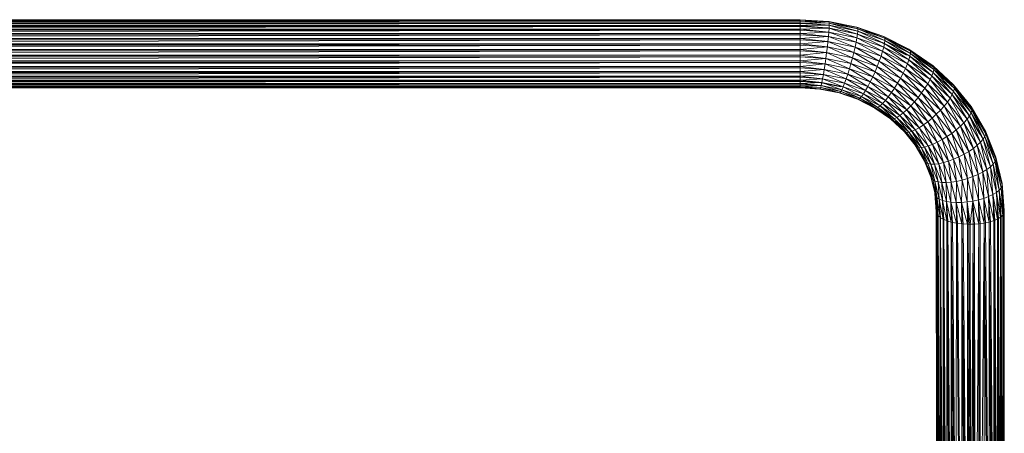
# Model space of a CAD drawing. Units: millimetres. Extents: x -2275 to 4445, y -2580 to 2172.
# Drawn here: x -373 to 90, y 236 to 430 of the extents above; entities that cross this region are included whole.
import ezdxf

# ---------------------------------------------------------------- set-up
doc = ezdxf.new("R2010")
doc.units = ezdxf.units.MM

# ---------------------------------------------------------------- blocks, each defined once
blk = doc.blocks.new('10012_DWG-433571-Level 1')
at = {"lineweight": 9}
for p, q in [((-289.63, -426.1), (-302.04, -429.01)), ((-288.62, -426.1), (-302.04, -429.01)), ((-288.62, -426.1), (-301.02, -429.01)), ((-276.97, -425.13), (-289.63, -426.1)), ((-276.72, -425.13), (-289.63, -426.1)), ((-288.62, -426.1), (-289.63, -426.1)), ((-276.72, -425.13), (-288.62, -426.1)), ((-275.96, -425.13), (-288.62, -426.1)), ((-275.71, -425.24), (-288.62, -426.1)), ((-287.56, -426.56), (-288.62, -426.1)), ((-275.71, -425.24), (-287.56, -426.56)), ((-274.96, -425.58), (-287.56, -426.56)), ((-274.72, -425.81), (-287.56, -426.56)), ((-274.72, -425.81), (-286.48, -427.45)), ((-276.97, -425.13), (-276.72, -425.13)), ((-276.72, -425.13), (-47.77, -425.13)), ((-276.72, -425.13), (-275.96, -425.13)), ((-275.96, -425.13), (-47.75, -425.08)), ((-47.77, -425.13), (-275.96, -425.13)), ((-275.96, -425.13), (-275.71, -425.24)), ((-47.75, -425.08), (-275.71, -425.24)), ((-275.71, -425.24), (-47.81, -425.25)), ((-275.71, -425.24), (-274.96, -425.58)), ((-47.82, -425.25), (-274.96, -425.58)), ((-274.96, -425.58), (-47.88, -425.41)), ((-274.96, -425.58), (-274.72, -425.81)), ((-47.88, -425.41), (-274.72, -425.81)), ((-274.72, -425.81), (-48.05, -425.83)), ((-274.72, -425.81), (-274, -426.49)), ((-48.05, -425.84), (-274, -426.49)), ((-302.04, -429.01), (-313.93, -433.8)), ((-301.02, -429.01), (-313.93, -433.8)), ((-301.02, -429.01), (-312.91, -433.8)), ((-299.9, -429.45), (-312.91, -433.8)), ((-299.9, -429.45), (-311.73, -434.21)), ((-298.7, -430.32), (-311.73, -434.21)), ((-298.7, -430.32), (-310.43, -435.04)), ((-302.04, -429.01), (-301.02, -429.01)), ((-287.56, -426.56), (-301.02, -429.01)), ((-301.02, -429.01), (-299.9, -429.45)), ((-287.56, -426.56), (-299.9, -429.45)), ((-286.48, -427.45), (-299.9, -429.45)), ((-299.9, -429.45), (-298.7, -430.32)), ((-286.48, -427.45), (-298.7, -430.32)), ((-285.42, -428.76), (-298.7, -430.32)), ((-298.7, -430.32), (-297.47, -431.59)), ((-285.42, -428.76), (-297.47, -431.59)), ((-284.4, -430.45), (-297.47, -431.59)), ((-284.4, -430.45), (-296.23, -433.23)), ((-276.88, -428.11), (-289.14, -429.06)), ((-286.48, -427.45), (-287.56, -426.56)), ((-274, -426.49), (-286.48, -427.45)), ((-273.78, -426.82), (-286.48, -427.45)), ((-285.42, -428.76), (-286.48, -427.45)), ((-273.78, -426.82), (-285.42, -428.76)), ((-273.11, -427.81), (-285.42, -428.76)), ((-272.91, -428.24), (-285.42, -428.76)), ((-284.4, -430.45), (-285.42, -428.76)), ((-272.91, -428.24), (-284.4, -430.45)), ((-272.32, -429.52), (-284.4, -430.45)), ((-272.15, -430.03), (-284.4, -430.45)), ((-283.46, -432.47), (-284.4, -430.45)), ((-272.15, -430.03), (-283.46, -432.47)), ((-276.67, -428.11), (-276.88, -428.11)), ((-45.95, -428.07), (-276.67, -428.11)), ((-274, -426.49), (-48.19, -426.27)), ((-273.78, -426.82), (-274, -426.49)), ((-273.78, -426.82), (-48.19, -426.27)), ((-273.78, -426.82), (-48.6, -427.54)), ((-273.78, -426.82), (-273.11, -427.81)), ((-273.78, -426.82), (-48.37, -426.84)), ((-48.61, -427.56), (-273.11, -427.81)), ((-48.82, -428.23), (-273.11, -427.81)), ((-273.11, -427.81), (-272.91, -428.24)), ((-272.32, -429.52), (-272.91, -428.24)), ((-48.83, -428.24), (-272.91, -428.24)), ((-272.32, -429.52), (-48.83, -428.25)), ((-272.15, -430.03), (-272.32, -429.52)), ((-272.15, -430.03), (-48.84, -428.26)), ((-272.15, -430.03), (-49.04, -428.9)), ((-49.41, -430.04), (-272.15, -430.03)), ((-271.65, -431.55), (-272.15, -430.03)), ((-49.41, -430.06), (-271.65, -431.55)), ((-271.51, -432.13), (-49.41, -430.07)), ((-313.93, -433.8), (-325.84, -440.74)), ((-314.75, -434.21), (-325.84, -440.74)), ((-313.93, -433.8), (-324.99, -440.31)), ((-312.91, -433.8), (-324.99, -440.31)), ((-312.91, -433.8), (-324.05, -440.36)), ((-311.73, -434.21), (-324.05, -440.36)), ((-311.73, -434.21), (-322.82, -440.74)), ((-310.43, -435.04), (-322.82, -440.74)), ((-310.43, -435.04), (-321.41, -441.5)), ((-314.75, -434.21), (-313.93, -433.8)), ((-313.93, -433.8), (-312.91, -433.8)), ((-312.91, -433.8), (-311.73, -434.21)), ((-311.73, -434.21), (-310.43, -435.04)), ((-297.47, -431.59), (-310.43, -435.04)), ((-310.43, -435.04), (-309.03, -436.24)), ((-297.47, -431.59), (-309.03, -436.24)), ((-296.23, -433.23), (-309.03, -436.24)), ((-296.23, -433.23), (-307.58, -437.79)), ((-295.03, -435.18), (-307.58, -437.79)), ((-295.03, -435.18), (-306.13, -439.64)), ((-297.47, -431.59), (-296.23, -433.23)), ((-283.46, -432.47), (-296.23, -433.23)), ((-296.23, -433.23), (-295.03, -435.18)), ((-283.46, -432.47), (-295.03, -435.18)), ((-282.62, -434.75), (-295.03, -435.18)), ((-295.03, -435.18), (-293.89, -437.4)), ((-282.62, -434.75), (-293.89, -437.4)), ((-271.65, -431.55), (-283.46, -432.47)), ((-271.51, -432.13), (-283.46, -432.47)), ((-282.62, -434.75), (-283.46, -432.47)), ((-271.51, -432.13), (-282.62, -434.75)), ((-271.11, -433.86), (-282.62, -434.75)), ((-271.02, -434.49), (-282.62, -434.75)), ((-281.91, -437.24), (-282.62, -434.75)), ((-271.02, -434.49), (-281.91, -437.24)), ((-271.51, -432.13), (-271.65, -431.55)), ((-271.51, -432.13), (-49.52, -430.85)), ((-49.82, -432.12), (-271.51, -432.13)), ((-271.11, -433.86), (-271.51, -432.13)), ((-49.83, -432.15), (-271.11, -433.86)), ((-271.02, -434.49), (-271.11, -433.86)), ((-271.02, -434.49), (-49.83, -432.16)), ((-271.02, -434.49), (-49.88, -432.44)), ((-271.02, -434.49), (-49.93, -432.71)), ((-270.74, -436.38), (-271.02, -434.49)), ((-50.48, -436.51), (-271.02, -434.49)), ((-271.02, -434.49), (-50.24, -434.57)), ((-313.35, -436.85), (-324.1, -443.18)), ((-309.03, -436.24), (-321.41, -441.5)), ((-309.03, -436.24), (-319.86, -442.62)), ((-307.58, -437.79), (-319.86, -442.62)), ((-307.58, -437.79), (-318.21, -444.05)), ((-306.13, -439.64), (-318.21, -444.05)), ((-306.13, -439.64), (-316.52, -445.76)), ((-313.35, -436.85), (-312.68, -436.51)), ((-309.03, -436.24), (-307.58, -437.79)), ((-307.58, -437.79), (-306.13, -439.64)), ((-293.89, -437.4), (-306.13, -439.64)), ((-306.13, -439.64), (-304.7, -441.75)), ((-293.89, -437.4), (-304.7, -441.75)), ((-292.86, -439.81), (-304.7, -441.75)), ((-292.86, -439.81), (-303.35, -444.04)), ((-281.91, -437.24), (-293.89, -437.4)), ((-293.89, -437.4), (-292.86, -439.81)), ((-281.91, -437.24), (-292.86, -439.81)), ((-281.35, -439.87), (-292.86, -439.81)), ((-292.86, -439.81), (-291.95, -442.36)), ((-281.35, -439.87), (-291.95, -442.36)), ((-270.74, -436.38), (-281.91, -437.24)), ((-270.68, -437.05), (-281.91, -437.24)), ((-281.35, -439.87), (-281.91, -437.24)), ((-270.68, -437.05), (-281.35, -439.87)), ((-270.52, -439.04), (-281.35, -439.87)), ((-270.51, -439.71), (-281.35, -439.87)), ((-270.47, -441.07), (-281.35, -439.87)), ((-280.94, -442.55), (-281.35, -439.87)), ((-270.68, -437.05), (-270.74, -436.38)), ((-50.53, -437.03), (-270.74, -436.38)), ((-270.74, -436.38), (-50.48, -436.54)), ((-270.68, -437.05), (-50.53, -437.04)), ((-50.67, -438.66), (-270.68, -437.05)), ((-270.52, -439.04), (-270.68, -437.05)), ((-50.67, -438.69), (-270.52, -439.04)), ((-270.51, -439.71), (-270.52, -439.04)), ((-270.51, -439.71), (-50.67, -438.7)), ((-270.51, -439.71), (-50.69, -439.24)), ((-270.47, -441.07), (-270.51, -439.71)), ((-270.51, -439.71), (-50.74, -440.96)), ((-270.51, -439.71), (-50.7, -439.71)), ((-325.07, -440.36), (-335.95, -448.91)), ((-325.84, -440.74), (-335.95, -448.91)), ((-325.07, -440.36), (-335.23, -448.56)), ((-324.05, -440.36), (-335.23, -448.56)), ((-324.05, -440.36), (-334.21, -448.56)), ((-322.82, -440.74), (-334.21, -448.56)), ((-322.82, -440.74), (-332.93, -448.91)), ((-321.41, -441.5), (-332.93, -448.91)), ((-321.41, -441.5), (-331.42, -449.59)), ((-319.86, -442.62), (-331.42, -449.59)), ((-319.86, -442.62), (-329.73, -450.59)), ((-318.21, -444.05), (-329.73, -450.59)), ((-318.21, -444.05), (-327.91, -451.88)), ((-325.84, -440.74), (-325.07, -440.36)), ((-325.07, -440.36), (-324.05, -440.36)), ((-324.05, -440.36), (-322.82, -440.74)), ((-322.82, -440.74), (-321.41, -441.5)), ((-321.41, -441.5), (-319.86, -442.62)), ((-319.86, -442.62), (-318.21, -444.05)), ((-318.21, -444.05), (-316.52, -445.76)), ((-304.7, -441.75), (-316.52, -445.76)), ((-304.7, -441.75), (-314.83, -447.71)), ((-303.35, -444.04), (-314.83, -447.71)), ((-303.35, -444.04), (-313.19, -449.83)), ((-304.7, -441.75), (-303.35, -444.04)), ((-291.95, -442.36), (-303.35, -444.04)), ((-303.35, -444.04), (-302.12, -446.45)), ((-291.95, -442.36), (-302.12, -446.45)), ((-280.94, -442.55), (-291.95, -442.36)), ((-291.95, -442.36), (-291.2, -444.96)), ((-280.94, -442.55), (-291.2, -444.96)), ((-270.47, -441.07), (-280.94, -442.55)), ((-270.48, -441.75), (-280.94, -442.55)), ((-270.51, -442.42), (-280.94, -442.55)), ((-280.72, -445.22), (-280.94, -442.55)), ((-270.51, -442.42), (-280.72, -445.22)), ((-270.61, -444.44), (-280.72, -445.22)), ((-50.7, -442.46), (-270.68, -445.09)), ((-50.65, -443.37), (-270.68, -445.09)), ((-270.68, -445.09), (-50.63, -443.66)), ((-270.68, -445.09), (-270.61, -444.44)), ((-270.51, -442.42), (-270.61, -444.44)), ((-50.7, -442.45), (-270.61, -444.44)), ((-270.51, -442.42), (-50.74, -441)), ((-50.74, -441.29), (-270.51, -442.42)), ((-270.51, -442.42), (-270.48, -441.75)), ((-50.7, -442.42), (-270.51, -442.42)), ((-50.74, -440.99), (-270.48, -441.75)), ((-270.47, -441.07), (-270.48, -441.75)), ((-270.47, -441.07), (-50.74, -440.98)), ((-335.23, -448.56), (-344.88, -458.54)), ((-335.95, -448.91), (-344.88, -458.54)), ((-335.23, -448.56), (-344.2, -458.24)), ((-334.21, -448.56), (-344.2, -458.24)), ((-334.21, -448.56), (-343.19, -458.24)), ((-332.93, -448.91), (-343.19, -458.24)), ((-332.93, -448.91), (-341.86, -458.54)), ((-335.95, -448.91), (-335.23, -448.56)), ((-335.23, -448.56), (-334.21, -448.56)), ((-334.21, -448.56), (-332.93, -448.91)), ((-332.93, -448.91), (-331.42, -449.59)), ((-316.52, -445.76), (-327.91, -451.88)), ((-316.52, -445.76), (-326, -453.42)), ((-314.83, -447.71), (-326, -453.42)), ((-314.83, -447.71), (-324.06, -455.16)), ((-316.52, -445.76), (-314.83, -447.71)), ((-314.83, -447.71), (-313.19, -449.83)), ((-302.12, -446.45), (-313.19, -449.83)), ((-302.12, -446.45), (-311.64, -452.06)), ((-301.03, -448.92), (-311.64, -452.06)), ((-301.03, -448.92), (-310.24, -454.34)), ((-291.2, -444.96), (-302.12, -446.45)), ((-302.12, -446.45), (-301.03, -448.92)), ((-291.2, -444.96), (-301.03, -448.92)), ((-290.62, -447.54), (-301.03, -448.92)), ((-301.03, -448.92), (-300.12, -451.36)), ((-290.62, -447.54), (-300.12, -451.36)), ((-280.72, -445.22), (-291.2, -444.96)), ((-291.2, -444.96), (-290.62, -447.54)), ((-280.72, -445.22), (-290.62, -447.54)), ((-280.67, -447.79), (-290.62, -447.54)), ((-290.62, -447.54), (-290.24, -450.03)), ((-280.67, -447.79), (-290.24, -450.03)), ((-271.02, -447.64), (-280.81, -450.19)), ((-280.81, -450.19), (-280.67, -447.79)), ((-270.68, -445.09), (-280.72, -445.22)), ((-280.67, -447.79), (-280.72, -445.22)), ((-270.68, -445.09), (-280.67, -447.79)), ((-270.9, -447.03), (-280.67, -447.79)), ((-271.02, -447.64), (-280.67, -447.79)), ((-50.22, -447.69), (-271.51, -450)), ((-271.51, -450), (-50.03, -448.9)), ((-271.36, -449.46), (-271.02, -447.64)), ((-50.22, -447.68), (-271.36, -449.46)), ((-271.02, -447.64), (-50.55, -445.13)), ((-271.02, -447.64), (-50.48, -445.72)), ((-271.02, -447.64), (-270.9, -447.03)), ((-50.23, -447.66), (-271.02, -447.64)), ((-270.68, -445.09), (-270.9, -447.03)), ((-50.55, -445.12), (-270.9, -447.03)), ((-50.55, -445.09), (-270.68, -445.09)), ((-331.42, -449.59), (-341.86, -458.54)), ((-331.42, -449.59), (-340.27, -459.13)), ((-329.73, -450.59), (-340.27, -459.13)), ((-329.73, -450.59), (-338.46, -460)), ((-327.91, -451.88), (-338.46, -460)), ((-327.91, -451.88), (-336.47, -461.11)), ((-326, -453.42), (-336.47, -461.11)), ((-326, -453.42), (-334.37, -462.45)), ((-331.42, -449.59), (-329.73, -450.59)), ((-329.73, -450.59), (-327.91, -451.88)), ((-327.91, -451.88), (-326, -453.42)), ((-326, -453.42), (-324.06, -455.16)), ((-313.19, -449.83), (-324.06, -455.16)), ((-313.19, -449.83), (-322.15, -457.07)), ((-311.64, -452.06), (-322.15, -457.07)), ((-311.64, -452.06), (-320.33, -459.07)), ((-313.19, -449.83), (-311.64, -452.06)), ((-311.64, -452.06), (-310.24, -454.34)), ((-300.12, -451.36), (-310.24, -454.34)), ((-300.12, -451.36), (-309.02, -456.6)), ((-299.42, -453.72), (-309.02, -456.6)), ((-299.42, -453.72), (-308.02, -458.79)), ((-290.24, -450.03), (-300.12, -451.36)), ((-300.12, -451.36), (-299.42, -453.72)), ((-290.24, -450.03), (-299.42, -453.72)), ((-290.07, -452.36), (-299.42, -453.72)), ((-299.42, -453.72), (-298.94, -455.93)), ((-290.07, -452.36), (-298.94, -455.93)), ((-280.81, -450.19), (-290.24, -450.03)), ((-290.24, -450.03), (-290.07, -452.36)), ((-281.13, -452.35), (-290.1, -454.45)), ((-290.07, -452.36), (-290.1, -454.45)), ((-280.81, -450.19), (-290.07, -452.36)), ((-281.13, -452.35), (-290.07, -452.36)), ((-272.91, -453.9), (-282.26, -455.71)), ((-272.15, -452.11), (-281.61, -454.2)), ((-281.61, -454.2), (-281.13, -452.35)), ((-272.7, -453.52), (-281.61, -454.2)), ((-272.91, -453.9), (-281.61, -454.2)), ((-271.51, -450), (-281.13, -452.35)), ((-281.13, -452.35), (-280.81, -450.19)), ((-271.97, -451.64), (-281.13, -452.35)), ((-272.15, -452.11), (-281.13, -452.35)), ((-271.36, -449.46), (-280.81, -450.19)), ((-271.51, -450), (-280.81, -450.19)), ((-48.82, -453.9), (-273.77, -455.32)), ((-48.82, -453.9), (-273.54, -455.04)), ((-273.54, -455.04), (-272.91, -453.9)), ((-272.91, -453.9), (-49.41, -452.14)), ((-272.91, -453.9), (-49.41, -452.75)), ((-272.91, -453.9), (-272.7, -453.52)), ((-48.83, -453.88), (-272.91, -453.9)), ((-272.7, -453.52), (-272.15, -452.11)), ((-49.41, -452.13), (-272.7, -453.52)), ((-272.15, -452.11), (-49.79, -450.03)), ((-272.15, -452.11), (-49.62, -450.9)), ((-272.15, -452.11), (-271.97, -451.64)), ((-49.41, -452.11), (-272.15, -452.11)), ((-271.51, -450), (-271.97, -451.64)), ((-49.8, -450.03), (-271.97, -451.64)), ((-271.51, -450), (-49.95, -449.29)), ((-271.51, -450), (-271.36, -449.46)), ((-49.8, -450), (-271.51, -450)), ((-344.2, -458.24), (-352.45, -469.45)), ((-344.88, -458.54), (-352.45, -469.45)), ((-344.2, -458.24), (-351.81, -469.2)), ((-343.19, -458.24), (-351.81, -469.2)), ((-343.19, -458.24), (-350.79, -469.2)), ((-341.86, -458.54), (-350.79, -469.2)), ((-341.86, -458.54), (-349.43, -469.45)), ((-344.88, -458.54), (-344.2, -458.24)), ((-344.2, -458.24), (-343.19, -458.24)), ((-343.19, -458.24), (-341.86, -458.54)), ((-341.86, -458.54), (-340.27, -459.13)), ((-324.06, -455.16), (-334.37, -462.45)), ((-324.06, -455.16), (-332.22, -463.96)), ((-322.15, -457.07), (-332.22, -463.96)), ((-322.15, -457.07), (-330.08, -465.61)), ((-324.06, -455.16), (-322.15, -457.07)), ((-322.15, -457.07), (-320.33, -459.07)), ((-310.24, -454.34), (-320.33, -459.07)), ((-310.24, -454.34), (-318.64, -461.12)), ((-309.02, -456.6), (-318.64, -461.12)), ((-309.02, -456.6), (-317.13, -463.16)), ((-310.24, -454.34), (-309.02, -456.6)), ((-309.02, -456.6), (-308.02, -458.79)), ((-298.94, -455.93), (-308.02, -458.79)), ((-298.94, -455.93), (-307.26, -460.82)), ((-298.71, -457.91), (-307.26, -460.82)), ((-298.71, -457.91), (-306.77, -462.66)), ((-290.79, -457.71), (-298.98, -461)), ((-290.1, -454.45), (-298.94, -455.93)), ((-298.94, -455.93), (-298.71, -457.91)), ((-290.35, -456.25), (-298.72, -459.62)), ((-290.79, -457.71), (-298.72, -459.62)), ((-298.71, -457.91), (-298.72, -459.62)), ((-290.1, -454.45), (-298.71, -457.91)), ((-290.35, -456.25), (-298.71, -457.91)), ((-283.93, -457.49), (-292.23, -459.44)), ((-283.04, -456.81), (-291.43, -458.78)), ((-283.93, -457.49), (-291.43, -458.78)), ((-290.79, -457.71), (-291.43, -458.78)), ((-282.26, -455.71), (-290.79, -457.71)), ((-290.35, -456.25), (-290.79, -457.71)), ((-283.04, -456.81), (-290.79, -457.71)), ((-281.61, -454.2), (-290.35, -456.25)), ((-290.1, -454.45), (-290.35, -456.25)), ((-282.26, -455.71), (-290.35, -456.25)), ((-281.61, -454.2), (-290.1, -454.45)), ((-276.47, -457.07), (-284.91, -457.72)), ((-283.93, -457.49), (-284.91, -457.72)), ((-275.71, -456.9), (-284.89, -457.72)), ((-274.72, -456.32), (-283.93, -457.49)), ((-283.93, -457.49), (-283.04, -456.81)), ((-275.45, -456.84), (-283.93, -457.49)), ((-273.77, -455.32), (-283.04, -456.81)), ((-283.04, -456.81), (-282.26, -455.71)), ((-274.47, -456.15), (-283.04, -456.81)), ((-274.72, -456.32), (-283.04, -456.81)), ((-282.26, -455.71), (-281.61, -454.2)), ((-273.54, -455.04), (-282.26, -455.71)), ((-273.77, -455.32), (-282.26, -455.71)), ((-278.76, -457.12), (-279.71, -457.17)), ((-47.8, -456.89), (-276.47, -457.07)), ((-275.71, -456.9), (-276.47, -457.07)), ((-276.47, -457.07), (-47.75, -457.04)), ((-47.9, -456.62), (-275.71, -456.9)), ((-275.45, -456.84), (-275.71, -456.9)), ((-275.71, -456.9), (-47.8, -456.88)), ((-274.72, -456.32), (-275.45, -456.84)), ((-48.01, -456.33), (-275.45, -456.84)), ((-275.45, -456.84), (-47.9, -456.62)), ((-48.18, -455.86), (-274.72, -456.32)), ((-274.47, -456.15), (-274.72, -456.32)), ((-274.72, -456.32), (-48.01, -456.32)), ((-48.38, -455.31), (-274.47, -456.15)), ((-273.77, -455.32), (-274.47, -456.15)), ((-274.47, -456.15), (-48.18, -455.85)), ((-48.63, -454.57), (-273.77, -455.32)), ((-273.77, -455.32), (-273.54, -455.04)), ((-273.77, -455.32), (-48.38, -455.3)), ((-340.27, -459.13), (-349.43, -469.45)), ((-340.27, -459.13), (-347.77, -469.93)), ((-338.46, -460), (-347.77, -469.93)), ((-338.46, -460), (-345.85, -470.65)), ((-336.47, -461.11), (-345.85, -470.65)), ((-336.47, -461.11), (-343.73, -471.57)), ((-334.37, -462.45), (-343.73, -471.57)), ((-334.37, -462.45), (-341.47, -472.67)), ((-340.27, -459.13), (-338.46, -460)), ((-338.46, -460), (-336.47, -461.11)), ((-336.47, -461.11), (-334.37, -462.45)), ((-334.37, -462.45), (-332.22, -463.96)), ((-320.33, -459.07), (-330.08, -465.61)), ((-320.33, -459.07), (-328, -467.35)), ((-318.64, -461.12), (-328, -467.35)), ((-318.64, -461.12), (-326.06, -469.12)), ((-317.13, -463.16), (-326.06, -469.12)), ((-317.13, -463.16), (-324.3, -470.89)), ((-320.33, -459.07), (-318.64, -461.12)), ((-318.64, -461.12), (-317.13, -463.16)), ((-308.02, -458.79), (-317.13, -463.16)), ((-317.13, -463.16), (-315.86, -465.12)), ((-308.02, -458.79), (-315.86, -465.12)), ((-307.26, -460.82), (-315.86, -465.12)), ((-307.26, -460.82), (-314.84, -466.95)), ((-306.77, -462.66), (-314.84, -466.95)), ((-306.77, -462.66), (-314.12, -468.6)), ((-308.02, -458.79), (-307.26, -460.82)), ((-300.19, -462.64), (-307.65, -467.03)), ((-307.26, -460.82), (-306.77, -462.66)), ((-299.47, -462.02), (-307.01, -466.46)), ((-300.19, -462.64), (-307.01, -466.46)), ((-298.72, -459.62), (-306.77, -462.66)), ((-306.77, -462.66), (-306.56, -464.24)), ((-298.98, -461), (-306.64, -465.52)), ((-299.47, -462.02), (-306.64, -465.52)), ((-298.72, -459.62), (-306.56, -464.24)), ((-298.98, -461), (-306.56, -464.24)), ((-292.23, -459.44), (-300.19, -462.64)), ((-299.47, -462.02), (-300.19, -462.64)), ((-291.43, -458.78), (-299.47, -462.02)), ((-292.23, -459.44), (-299.47, -462.02)), ((-298.98, -461), (-299.47, -462.02)), ((-291.43, -458.78), (-298.98, -461)), ((-298.72, -459.62), (-298.98, -461)), ((-291.43, -458.78), (-292.23, -459.44)), ((-332.22, -463.96), (-341.47, -472.67)), ((-332.22, -463.96), (-339.13, -473.92)), ((-330.08, -465.61), (-339.13, -473.92)), ((-330.08, -465.61), (-336.79, -475.28)), ((-328, -467.35), (-336.79, -475.28)), ((-328, -467.35), (-334.51, -476.72)), ((-332.22, -463.96), (-330.08, -465.61)), ((-330.08, -465.61), (-328, -467.35)), ((-328, -467.35), (-326.06, -469.12)), ((-315.86, -465.12), (-324.3, -470.89)), ((-315.86, -465.12), (-322.78, -472.59)), ((-314.84, -466.95), (-322.78, -472.59)), ((-314.84, -466.95), (-321.54, -474.17)), ((-316.44, -470.29), (-309.32, -464.55)), ((-315.86, -465.12), (-314.84, -466.95)), ((-314.84, -466.95), (-314.12, -468.6)), ((-306.56, -464.24), (-314.12, -468.6)), ((-307.01, -466.46), (-313.88, -472.01)), ((-307.65, -467.03), (-313.88, -472.07)), ((-307.65, -467.03), (-313.88, -472.01)), ((-306.56, -464.24), (-313.72, -470.02)), ((-306.64, -465.52), (-313.72, -470.02)), ((-306.64, -465.52), (-313.64, -471.16)), ((-307.01, -466.46), (-313.64, -471.16)), ((-307.01, -466.46), (-307.65, -467.03)), ((-306.64, -465.52), (-307.01, -466.46)), ((-306.56, -464.24), (-306.64, -465.52)), ((-352.71, -469.93), (-358.7, -481.78)), ((-351.81, -469.2), (-358.51, -481.4)), ((-352.45, -469.45), (-358.51, -481.4)), ((-351.81, -469.2), (-357.89, -481.21)), ((-350.79, -469.2), (-357.89, -481.21)), ((-350.79, -469.2), (-356.88, -481.21)), ((-349.43, -469.45), (-356.88, -481.21)), ((-355.93, -482.91), (-350.11, -471.41)), ((-349.43, -469.45), (-355.49, -481.4)), ((-347.77, -469.93), (-355.49, -481.4)), ((-347.77, -469.93), (-353.77, -481.78)), ((-345.85, -470.65), (-353.77, -481.78)), ((-352.71, -469.93), (-352.45, -469.45)), ((-352.45, -469.45), (-351.81, -469.2)), ((-351.81, -469.2), (-350.79, -469.2)), ((-345.85, -470.65), (-351.76, -482.33)), ((-343.73, -471.57), (-351.76, -482.33)), ((-350.79, -469.2), (-349.43, -469.45)), ((-350.11, -471.41), (-349.91, -471.02)), ((-343.73, -471.57), (-349.53, -483.04)), ((-349.43, -469.45), (-347.77, -469.93)), ((-347.77, -469.93), (-345.85, -470.65)), ((-345.85, -470.65), (-343.73, -471.57)), ((-343.73, -471.57), (-341.47, -472.67)), ((-326.06, -469.12), (-334.51, -476.72)), ((-326.06, -469.12), (-332.35, -478.18)), ((-324.3, -470.89), (-332.35, -478.18)), ((-324.3, -470.89), (-330.38, -479.64)), ((-326.06, -469.12), (-324.3, -470.89)), ((-324.3, -470.89), (-322.78, -472.59)), ((-314.12, -468.6), (-321.54, -474.17)), ((-314.12, -468.6), (-320.62, -475.6)), ((-313.72, -470.02), (-320.62, -475.6)), ((-313.72, -470.02), (-320.04, -476.83)), ((-313.64, -471.16), (-320.04, -476.83)), ((-313.88, -472.01), (-319.96, -478.56)), ((-313.64, -471.16), (-319.81, -477.83)), ((-313.88, -472.01), (-319.81, -477.83)), ((-315.98, -469.87), (-316.44, -470.29)), ((-313.88, -472.01), (-314.45, -472.53)), ((-314.02, -472.18), (-314.45, -472.53)), ((-314.12, -468.6), (-313.72, -470.02)), ((-313.64, -471.16), (-313.88, -472.01)), ((-313.72, -470.02), (-313.64, -471.16)), ((-341.47, -472.67), (-349.53, -483.04)), ((-341.47, -472.67), (-347.14, -483.88)), ((-339.13, -473.92), (-347.14, -483.88)), ((-339.13, -473.92), (-344.66, -484.84)), ((-336.79, -475.28), (-344.66, -484.84)), ((-336.79, -475.28), (-342.16, -485.89)), ((-334.51, -476.72), (-342.16, -485.89)), ((-341.47, -472.67), (-339.13, -473.92)), ((-334.51, -476.72), (-339.71, -486.99)), ((-339.13, -473.92), (-336.79, -475.28)), ((-336.79, -475.28), (-334.51, -476.72)), ((-334.51, -476.72), (-332.35, -478.18)), ((-322.78, -472.59), (-330.38, -479.64)), ((-322.78, -472.59), (-328.65, -481.04)), ((-321.54, -474.17), (-328.65, -481.04)), ((-321.54, -474.17), (-327.22, -482.35)), ((-320.62, -475.6), (-327.22, -482.35)), ((-320.62, -475.6), (-326.12, -483.53)), ((-320.04, -476.83), (-326.12, -483.53)), ((-320.04, -476.83), (-325.39, -484.55)), ((-322.78, -472.59), (-321.54, -474.17)), ((-321.54, -474.17), (-320.62, -475.6)), ((-320.62, -475.6), (-320.04, -476.83)), ((-320.04, -476.83), (-319.81, -477.83)), ((-358.51, -481.4), (-363.08, -494.42)), ((-357.89, -481.21), (-362.92, -494.17)), ((-358.51, -481.4), (-362.92, -494.17)), ((-357.89, -481.21), (-362.33, -494.04)), ((-356.88, -481.21), (-362.33, -494.04)), ((-356.88, -481.21), (-361.31, -494.04)), ((-355.49, -481.4), (-361.31, -494.04)), ((-355.49, -481.4), (-359.9, -494.17)), ((-358.7, -481.78), (-358.51, -481.4)), ((-358.51, -481.4), (-357.89, -481.21)), ((-357.89, -481.21), (-356.88, -481.21)), ((-356.88, -481.21), (-355.49, -481.4)), ((-355.49, -481.4), (-353.77, -481.78)), ((-332.35, -478.18), (-339.71, -486.99)), ((-332.35, -478.18), (-337.38, -488.12)), ((-330.38, -479.64), (-337.38, -488.12)), ((-330.38, -479.64), (-335.24, -489.24)), ((-328.65, -481.04), (-335.24, -489.24)), ((-328.65, -481.04), (-333.35, -490.31)), ((-332.35, -478.18), (-330.38, -479.64)), ((-330.38, -479.64), (-328.65, -481.04)), ((-328.65, -481.04), (-327.22, -482.35)), ((-319.81, -477.83), (-325.39, -484.55)), ((-319.96, -478.56), (-325.1, -485.97)), ((-319.81, -477.83), (-325.05, -485.37)), ((-319.96, -478.56), (-325.05, -485.37)), ((-319.81, -477.83), (-319.96, -478.56)), ((-358.7, -481.78), (-363.08, -494.42)), ((-355.93, -482.91), (-360.18, -495.19)), ((-353.77, -481.78), (-359.9, -494.17)), ((-353.77, -481.78), (-358.14, -494.42)), ((-351.76, -482.33), (-358.14, -494.42)), ((-351.76, -482.33), (-356.07, -494.79)), ((-349.53, -483.04), (-356.07, -494.79)), ((-353.77, -481.78), (-351.76, -482.33)), ((-349.53, -483.04), (-353.77, -495.28)), ((-347.14, -483.88), (-353.77, -495.28)), ((-351.76, -482.33), (-349.53, -483.04)), ((-347.14, -483.88), (-351.28, -495.85)), ((-344.66, -484.84), (-351.28, -495.85)), ((-349.53, -483.04), (-347.14, -483.88)), ((-344.66, -484.84), (-348.69, -496.5)), ((-342.16, -485.89), (-348.69, -496.5)), ((-347.14, -483.88), (-344.66, -484.84)), ((-342.16, -485.89), (-346.07, -497.21)), ((-344.66, -484.84), (-342.16, -485.89)), ((-342.16, -485.89), (-339.71, -486.99)), ((-327.22, -482.35), (-333.35, -490.31)), ((-327.22, -482.35), (-331.76, -491.32)), ((-326.12, -483.53), (-331.76, -491.32)), ((-326.12, -483.53), (-330.52, -492.23)), ((-325.39, -484.55), (-330.52, -492.23)), ((-325.39, -484.55), (-329.67, -493.01)), ((-325.05, -485.37), (-329.67, -493.01)), ((-325.05, -485.37), (-329.23, -493.64)), ((-325.1, -485.97), (-329.23, -493.64)), ((-325.1, -485.97), (-329.22, -494.1)), ((-327.22, -482.35), (-326.12, -483.53)), ((-326.12, -483.53), (-325.39, -484.55)), ((-325.39, -484.55), (-325.05, -485.37)), ((-325.05, -485.37), (-325.1, -485.97)), ((-339.71, -486.99), (-346.07, -497.21)), ((-339.71, -486.99), (-343.5, -497.96)), ((-337.38, -488.12), (-343.5, -497.96)), ((-337.38, -488.12), (-341.04, -498.72)), ((-335.24, -489.24), (-341.04, -498.72)), ((-339.71, -486.99), (-337.38, -488.12)), ((-335.24, -489.24), (-338.78, -499.48)), ((-333.35, -490.31), (-338.78, -499.48)), ((-337.38, -488.12), (-335.24, -489.24)), ((-333.35, -490.31), (-336.77, -500.21)), ((-335.24, -489.24), (-333.35, -490.31)), ((-333.35, -490.31), (-331.76, -491.32)), ((-365.74, -507.61), (-362.92, -494.17)), ((-365.74, -507.61), (-363.08, -494.42)), ((-365.61, -507.48), (-362.33, -494.04)), ((-365.61, -507.48), (-362.92, -494.17)), ((-365.03, -507.41), (-362.33, -494.04)), ((-365.03, -507.41), (-361.31, -494.04)), ((-364.01, -507.41), (-361.31, -494.04)), ((-364.01, -507.41), (-359.9, -494.17)), ((-363.08, -494.42), (-362.92, -494.17)), ((-362.92, -494.17), (-362.33, -494.04)), ((-362.76, -508), (-360.18, -495.19)), ((-362.59, -507.48), (-359.9, -494.17)), ((-362.59, -507.48), (-358.14, -494.42)), ((-362.33, -494.04), (-361.31, -494.04)), ((-361.31, -494.04), (-359.9, -494.17)), ((-360.8, -507.61), (-358.14, -494.42)), ((-360.8, -507.61), (-356.07, -494.79)), ((-359.9, -494.17), (-358.14, -494.42)), ((-358.7, -507.8), (-356.07, -494.79)), ((-358.7, -507.8), (-353.77, -495.28)), ((-358.14, -494.42), (-356.07, -494.79)), ((-356.34, -508.04), (-353.77, -495.28)), ((-356.07, -494.79), (-353.77, -495.28)), ((-353.77, -495.28), (-351.28, -495.85)), ((-331.76, -491.32), (-336.77, -500.21)), ((-331.76, -491.32), (-335.07, -500.89)), ((-330.52, -492.23), (-335.07, -500.89)), ((-330.52, -492.23), (-333.73, -501.51)), ((-329.67, -493.01), (-333.73, -501.51)), ((-329.67, -493.01), (-332.8, -502.04)), ((-329.23, -493.64), (-332.8, -502.04)), ((-329.23, -493.64), (-332.29, -502.46)), ((-329.22, -494.1), (-332.29, -502.46)), ((-329.22, -494.1), (-332.22, -502.78)), ((-331.76, -491.32), (-330.52, -492.23)), ((-330.52, -492.23), (-329.67, -493.01)), ((-329.67, -493.01), (-329.23, -493.64)), ((-329.23, -493.64), (-329.22, -494.1)), ((-356.34, -508.04), (-351.28, -495.85)), ((-353.8, -508.33), (-351.28, -495.85)), ((-353.8, -508.33), (-348.69, -496.5)), ((-351.28, -495.85), (-348.69, -496.5)), ((-351.15, -508.66), (-348.69, -496.5)), ((-351.15, -508.66), (-346.07, -497.21)), ((-348.69, -496.5), (-346.07, -497.21)), ((-348.46, -509.02), (-346.07, -497.21)), ((-348.46, -509.02), (-343.5, -497.96)), ((-346.07, -497.21), (-343.5, -497.96)), ((-345.81, -509.39), (-343.5, -497.96)), ((-345.81, -509.39), (-341.04, -498.72)), ((-343.5, -497.96), (-341.04, -498.72)), ((-343.27, -509.78), (-341.04, -498.72)), ((-343.27, -509.78), (-338.78, -499.48)), ((-341.04, -498.72), (-338.78, -499.48)), ((-340.93, -510.16), (-338.78, -499.48)), ((-340.93, -510.16), (-336.77, -500.21)), ((-338.85, -510.53), (-336.77, -500.21)), ((-338.78, -499.48), (-336.77, -500.21)), ((-336.77, -500.21), (-335.07, -500.89)), ((-338.85, -510.53), (-335.07, -500.89)), ((-337.08, -510.88), (-335.07, -500.89)), ((-337.08, -510.88), (-333.73, -501.51)), ((-337.01, -511.43), (-335.11, -501.98)), ((-335.69, -511.19), (-333.73, -501.51)), ((-335.69, -511.19), (-332.8, -502.04)), ((-335.07, -500.89), (-333.73, -501.51)), ((-334.7, -511.45), (-332.8, -502.04)), ((-334.7, -511.45), (-332.29, -502.46)), ((-334.14, -511.67), (-332.29, -502.46)), ((-334.14, -511.67), (-332.22, -502.78)), ((-334.04, -511.83), (-332.22, -502.78)), ((-333.73, -501.51), (-332.8, -502.04)), ((-332.8, -502.04), (-332.29, -502.46)), ((-332.29, -502.46), (-332.22, -502.78)), ((-365.74, -507.61), (-366.63, -521.07)), ((-366.54, -521.07), (-365.74, -507.61)), ((-365.61, -507.48), (-366.51, -521.07)), ((-365.03, -507.41), (-366.08, -521.07)), ((-366.08, -521.07), (-365.61, -507.48)), ((-365.03, -507.41), (-365.93, -521.07)), ((-365.61, -507.48), (-365.74, -507.61)), ((-365.03, -507.41), (-365.61, -507.48)), ((-364.01, -507.41), (-365.18, -521.07)), ((-365.18, -521.07), (-365.03, -507.41)), ((-364.01, -507.41), (-365.03, -507.41)), ((-364.01, -507.41), (-364.91, -521.07)), ((-362.59, -507.48), (-364.01, -507.41)), ((-363.86, -521.07), (-364.01, -507.41)), ((-362.59, -507.48), (-363.86, -521.07)), ((-362.76, -508), (-363.63, -521.07)), ((-362.59, -507.48), (-363.49, -521.07)), ((-360.8, -507.61), (-362.59, -507.48)), ((-362.16, -521.07), (-362.59, -507.48)), ((-360.8, -507.61), (-362.16, -521.07)), ((-360.8, -507.61), (-361.69, -521.07)), ((-358.7, -507.8), (-360.8, -507.61)), ((-360.13, -521.07), (-360.8, -507.61)), ((-358.7, -507.8), (-360.13, -521.07)), ((-358.7, -507.8), (-359.58, -521.07)), ((-356.34, -508.04), (-358.7, -507.8)), ((-357.82, -521.07), (-358.7, -507.8)), ((-356.34, -508.04), (-357.82, -521.07)), ((-356.34, -508.04), (-357.2, -521.07)), ((-353.8, -508.33), (-356.34, -508.04)), ((-355.31, -521.07), (-356.34, -508.04)), ((-353.8, -508.33), (-355.31, -521.07)), ((-353.8, -508.33), (-354.64, -521.07)), ((-351.15, -508.66), (-353.8, -508.33)), ((-352.67, -521.07), (-353.8, -508.33)), ((-351.15, -508.66), (-352.67, -521.07)), ((-351.15, -508.66), (-351.97, -521.07)), ((-348.46, -509.02), (-351.15, -508.66)), ((-349.96, -521.07), (-351.15, -508.66)), ((-348.46, -509.02), (-349.96, -521.07)), ((-348.46, -509.02), (-349.25, -521.07)), ((-345.81, -509.39), (-348.46, -509.02)), ((-347.28, -521.07), (-348.46, -509.02)), ((-345.81, -509.39), (-347.28, -521.07)), ((-345.81, -509.39), (-346.58, -521.07)), ((-344.65, -521.07), (-345.81, -509.39)), ((-343.27, -509.78), (-345.81, -509.39)), ((-344.65, -521.07), (-343.27, -509.78)), ((-343.27, -509.78), (-344.02, -521.07)), ((-340.93, -510.16), (-343.27, -509.78)), ((-343.27, -509.78), (-342.27, -521.07)), ((-340.93, -510.16), (-342.27, -521.07)), ((-340.93, -510.16), (-341.66, -521.07)), ((-338.85, -510.53), (-340.93, -510.16)), ((-340.1, -521.07), (-340.93, -510.16)), ((-338.85, -510.53), (-340.1, -521.07)), ((-338.85, -510.53), (-339.55, -521.07)), ((-337.08, -510.88), (-338.85, -510.53)), ((-338.23, -521.07), (-338.85, -510.53)), ((-337.08, -510.88), (-338.23, -521.07)), ((-337.08, -510.88), (-337.76, -521.07)), ((-337.65, -521.07), (-337.01, -511.43)), ((-335.69, -511.19), (-337.08, -510.88)), ((-336.71, -521.07), (-337.08, -510.88)), ((-335.69, -511.19), (-336.71, -521.07)), ((-335.69, -511.19), (-336.34, -521.07)), ((-334.7, -511.45), (-335.69, -511.19)), ((-335.6, -521.07), (-335.69, -511.19)), ((-334.7, -511.45), (-335.6, -521.07)), ((-334.7, -511.45), (-335.33, -521.07)), ((-334.91, -521.07), (-334.7, -511.45)), ((-334.14, -511.67), (-334.91, -521.07)), ((-334.14, -511.67), (-334.77, -521.07)), ((-334.14, -511.67), (-334.7, -511.45)), ((-334.69, -521.07), (-334.14, -511.67)), ((-334.04, -511.83), (-334.69, -521.07)), ((-334.04, -511.83), (-334.66, -521.07)), ((-334.04, -511.83), (-334.14, -511.67)), ((-366.63, -521.07), (-366.63, -1461.07)), ((-366.54, -521.07), (-366.63, -521.07)), ((-366.63, -521.07), (-366.54, -1461.07)), ((-366.51, -521.07), (-366.54, -521.07)), ((-366.08, -521.07), (-366.51, -521.07)), ((-366.51, -521.07), (-366.08, -1461.07)), ((-366.51, -521.07), (-366.51, -1461.07)), ((-365.93, -521.07), (-366.08, -521.07)), ((-366.08, -521.07), (-365.93, -1461.07)), ((-366.08, -521.07), (-366.08, -1461.07)), ((-365.18, -521.07), (-365.93, -521.07)), ((-365.93, -521.07), (-365.18, -1461.07)), ((-365.93, -521.07), (-365.93, -1461.07)), ((-364.91, -521.07), (-365.18, -521.07)), ((-365.18, -521.07), (-364.91, -1461.07)), ((-365.18, -521.07), (-365.18, -1461.07)), ((-363.86, -521.07), (-364.91, -521.07)), ((-364.91, -521.07), (-363.86, -1461.07)), ((-364.91, -521.07), (-364.91, -1461.07)), ((-363.49, -521.07), (-363.86, -521.07)), ((-363.86, -521.07), (-363.49, -1461.07)), ((-363.86, -521.07), (-363.86, -1461.07)), ((-363.63, -521.07), (-363.63, -1461.07)), ((-362.16, -521.07), (-363.49, -521.07)), ((-363.49, -521.07), (-362.16, -1461.07)), ((-363.49, -521.07), (-363.49, -1461.07)), ((-361.69, -521.07), (-362.16, -521.07)), ((-362.16, -521.07), (-361.69, -1461.07)), ((-362.16, -521.07), (-362.16, -1461.07)), ((-360.13, -521.07), (-361.69, -521.07)), ((-361.69, -521.07), (-360.13, -1461.07)), ((-361.69, -521.07), (-361.69, -1461.07)), ((-359.58, -521.07), (-360.13, -521.07)), ((-360.13, -521.07), (-359.58, -1461.07)), ((-360.13, -521.07), (-360.13, -1461.07)), ((-357.82, -521.07), (-359.58, -521.07)), ((-359.58, -521.07), (-357.82, -1461.07)), ((-359.58, -521.07), (-359.58, -1461.07)), ((-357.2, -521.07), (-357.82, -521.07)), ((-357.82, -521.07), (-357.2, -1461.07)), ((-357.82, -521.07), (-357.82, -1461.07)), ((-355.31, -521.07), (-357.2, -521.07)), ((-357.2, -521.07), (-355.31, -1461.07)), ((-357.2, -521.07), (-357.2, -1461.07)), ((-354.64, -521.07), (-355.31, -521.07)), ((-355.31, -521.07), (-354.64, -1461.07)), ((-355.31, -521.07), (-355.31, -1461.07)), ((-352.67, -521.07), (-354.64, -521.07)), ((-354.64, -521.07), (-352.67, -1461.07)), ((-354.64, -521.07), (-354.64, -1461.07)), ((-351.97, -521.07), (-352.67, -521.07)), ((-352.67, -521.07), (-351.97, -1461.07)), ((-352.67, -521.07), (-352.67, -1461.07)), ((-349.96, -521.07), (-351.97, -521.07)), ((-351.97, -521.07), (-349.96, -1461.07)), ((-351.97, -521.07), (-351.97, -1461.07)), ((-349.25, -521.07), (-349.96, -521.07)), ((-349.96, -521.07), (-349.25, -1461.07)), ((-349.96, -521.07), (-349.96, -1461.07)), ((-347.28, -521.07), (-349.25, -521.07)), ((-349.25, -521.07), (-347.28, -1461.07)), ((-349.25, -521.07), (-349.25, -1461.07)), ((-346.58, -521.07), (-347.28, -521.07)), ((-347.28, -521.07), (-346.58, -1461.07)), ((-347.28, -521.07), (-347.28, -1461.07)), ((-344.65, -521.07), (-346.58, -521.07)), ((-346.58, -521.07), (-344.65, -1461.07)), ((-346.58, -521.07), (-346.58, -1461.07)), ((-344.65, -521.07), (-344.02, -521.07)), ((-344.65, -521.07), (-344.02, -1461.07)), ((-344.65, -521.07), (-344.65, -1461.07)), ((-342.27, -521.07), (-344.02, -521.07)), ((-344.02, -521.07), (-342.27, -1461.07)), ((-344.02, -521.07), (-344.02, -1461.07)), ((-341.66, -521.07), (-342.27, -521.07)), ((-342.27, -521.07), (-341.66, -1461.07)), ((-342.27, -521.07), (-342.27, -1461.07)), ((-340.1, -521.07), (-341.66, -521.07)), ((-341.66, -521.07), (-340.1, -1461.07)), ((-341.66, -521.07), (-341.66, -1461.07)), ((-339.55, -521.07), (-340.1, -521.07)), ((-340.1, -521.07), (-339.55, -1461.07)), ((-340.1, -521.07), (-340.1, -1461.07)), ((-338.23, -521.07), (-339.55, -521.07)), ((-339.55, -521.07), (-338.23, -1461.07)), ((-339.55, -521.07), (-339.55, -1461.07)), ((-337.76, -521.07), (-338.23, -521.07)), ((-338.23, -521.07), (-337.76, -1461.07)), ((-338.23, -521.07), (-338.23, -1461.07)), ((-336.71, -521.07), (-337.76, -521.07)), ((-337.76, -521.07), (-336.71, -1461.07)), ((-337.76, -521.07), (-337.76, -1461.07)), ((-337.65, -521.07), (-337.65, -1461.07)), ((-336.34, -521.07), (-336.71, -521.07)), ((-336.71, -521.07), (-336.34, -1461.07)), ((-336.71, -521.07), (-336.71, -1461.07)), ((-335.6, -521.07), (-336.34, -521.07)), ((-336.34, -521.07), (-335.6, -1461.07)), ((-336.34, -521.07), (-336.34, -1461.07)), ((-335.33, -521.07), (-335.6, -521.07)), ((-335.6, -521.07), (-335.33, -1461.07)), ((-335.6, -521.07), (-335.6, -1461.07)), ((-334.91, -521.07), (-335.33, -521.07)), ((-335.33, -521.07), (-334.92, -1461.07)), ((-335.33, -521.07), (-335.33, -1461.07)), ((-334.91, -521.07), (-334.92, -1461.07)), ((-334.77, -521.07), (-334.91, -521.07)), ((-334.91, -521.07), (-334.77, -1461.07)), ((-334.69, -521.07), (-334.77, -521.07)), ((-334.77, -521.07), (-334.77, -1461.07)), ((-334.77, -521.07), (-334.69, -1461.07)), ((-334.66, -521.07), (-334.69, -521.07)), ((-334.69, -521.07), (-334.68, -589.16)), ((-334.69, -521.07), (-334.69, -1461.07)), ((-334.66, -521.07), (-334.66, -1461.07))]:
    blk.add_line(p, q, dxfattribs=at)

msp = doc.modelspace()

# ---------------------------------------------------------------- block references
at = {"lineweight": 9, "rotation": 270}
msp.add_blockref('10012_DWG-433571-Level 1', (514.84, 63.33), dxfattribs=at)

doc.saveas('drawing.dxf')
